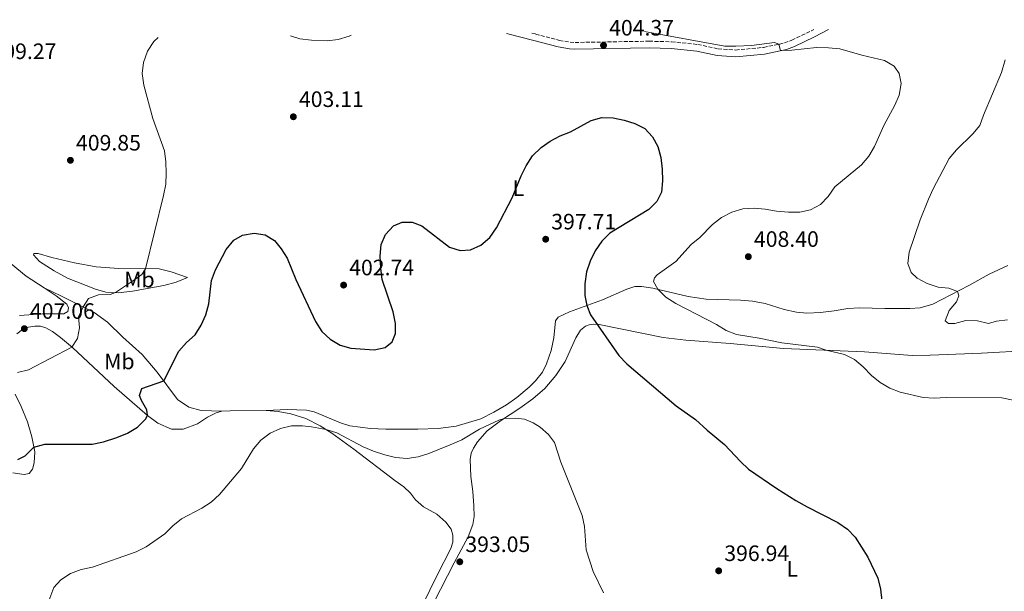
# Model space of a CAD drawing. Units: metres. Extents: x 583851 to 587311, y 4705804 to 4708159.
# Drawn here: x 585362 to 585805, y 4707888 to 4708145 of the extents above; entities that cross this region are included whole.
import ezdxf
from ezdxf.enums import TextEntityAlignment as Align

# ---------------------------------------------------------------- set-up
doc = ezdxf.new("R2010")
doc.units = ezdxf.units.M
doc.header["$MEASUREMENT"] = 0
doc.linetypes.add('DGN Style 3', pattern=[2.435890702152634, 1.739921930109024, -0.6959687720436097])
for name, color, linetype, lineweight in [('Camino', 7, 'DGN Style 3', 0), ('Cota de punto acotado terreno', 7, 'Continuous', 0), ('Curva de nivel directora', 30, 'Continuous', 30), ('Curva de nivel intermedia', 30, 'Continuous', 0), ('Etiqueta de uso rústico', 92, 'Continuous', 0), ('Línea de cambio de uso (parcela vista)', 92, 'Continuous', 0), ('Margen derecho', 7, 'Continuous', 0), ('Punto acotado terreno (símbolo)', 7, 'Continuous', 0)]:
    doc.layers.add(name, color=color, linetype=linetype, lineweight=lineweight)
doc.styles.add('Style-Arial', font='arial.ttf')

# ---------------------------------------------------------------- blocks, each defined once
blk = doc.blocks.new('5PATER')
at = {"layer": 'Punto acotado terreno (símbolo)', "linetype": 'Continuous', "lineweight": 0}
h = blk.add_hatch(color=51, dxfattribs=at)
edge = h.paths.add_edge_path()
edge.add_ellipse((0, 0), major_axis=(-0.1095731443231308, -0.1110710700762829), ratio=0.9994222409660317, start_angle=0, end_angle=360)

msp = doc.modelspace()

# ---------------------------------------------------------------- linework, layer by layer
at = {"layer": 'Camino', "color": 7, "linetype": 'DGN Style 3', "lineweight": 0}
msp.add_polyline3d([(585592.2199999985, 4708138.910000001, 404.3600000000006), (585593.9799999996, 4708138.460000002, 404.320000000007), (585604.6999999996, 4708135.619999999, 404.4700000000012), (585609.4800000006, 4708134.77, 404.4900000000054), (585611.699999998, 4708134.670000001, 404.4700000000012), (585644.9599999996, 4708135.230000001, 404.1999999999972), (585655.0399999982, 4708134.980000002, 404.3899999999995), (585666.8799999978, 4708133.770000001, 404.6900000000024), (585675.9699999985, 4708131.77, 404.7799999999988), (585683.8399999985, 4708131.27, 404.8099999999977), (585696.409999999, 4708132.449999999, 404.8500000000058), (585705.8000000012, 4708134.440000001, 405.050000000003), (585709.0599999981, 4708135.640000002, 405.1799999999931), (585717.9699999974, 4708139.91, 405.6900000000023), (585719.0300000013, 4708140.480000001, 405.7299999999959)], dxfattribs=at)
at = {"layer": 'Curva de nivel directora', "color": 30, "linetype": 'Continuous', "lineweight": 30, "elevation": 400, "flags": 128}
for points in [[(585361.389999999, 4707947.24), (585364.6299999999, 4707948.95), (585368.5999999996, 4707952.800000002), (585373.4500000001, 4707954.090000001), (585394.7699999991, 4707954.180000001), (585399.7999999983, 4707955.140000002), (585405.8800000002, 4707957.100000001), (585410.6500000001, 4707959.070000002), (585415.1600000006, 4707961.869999999), (585418.8099999985, 4707965.420000001), (585419.6899999991, 4707967.039999999), (585419.269999999, 4707969.640000002), (585416.8700000006, 4707973.850000001), (585416.0899999985, 4707976.050000002), (585417.0999999986, 4707979.220000001), (585426.9400000002, 4707982.600000001), (585433.7599999997, 4707995.880000002), (585437.1300000002, 4707999.830000003), (585440.9900000005, 4708003.360000002), (585443.6799999994, 4708007.580000001), (585445.91, 4708012.320000002), (585447.1699999986, 4708017.160000001), (585448.4499999993, 4708027.77), (585450.2499999986, 4708032.430000001), (585455.0199999984, 4708041.58), (585458.3800000001, 4708045.82), (585462.3200000008, 4708048.060000001), (585467.4999999997, 4708048.960000001), (585472.5299999989, 4708048.180000001), (585476.6900000008, 4708045.730000001), (585479.6999999993, 4708041.949999999), (585482.3099999999, 4708037.690000001), (585486.32, 4708028.140000001), (585495.1499999989, 4708009.310000001), (585497.8899999993, 4708004.730000001), (585501.7200000003, 4708001.36), (585506.2199999997, 4707998.640000001), (585511.0199999987, 4707997.240000002), (585521.4799999993, 4707996.500000001), (585526.360000001, 4707997.560000001), (585529.5399999993, 4708000.189999999), (585531.0999999995, 4708003.940000001), (585530.999999999, 4708008.420000002), (585530.0099999988, 4708013.62), (585525.0800000002, 4708028.140000001), (585524.4000000008, 4708033.260000001), (585524.1199999991, 4708038.680000002), (585524.6299999988, 4708043.84), (585526.589999999, 4708048.430000002), (585530.1099999994, 4708052.2), (585534.079999999, 4708053.920000001), (585538.4699999989, 4708053.95), (585542.8999999991, 4708052.300000001), (585555.3400000001, 4708042.689999999), (585560.0899999999, 4708041.150000001), (585564.7300000001, 4708041.54), (585569.3099999999, 4708043.550000002), (585573.4800000008, 4708047.039999999), (585576.42, 4708051.359999999), (585583.49, 4708064.910000001), (585587.4399999996, 4708074.699999999), (585589.7300000006, 4708079.29), (585592.5800000004, 4708083.730000001), (585596.4099999992, 4708087.41), (585600.4999999997, 4708090.289999999), (585605.0499999983, 4708092.67), (585609.730000001, 4708094.580000001), (585618.94, 4708099.529999999), (585623.7199999987, 4708101.000000001), (585628.8599999996, 4708100.870000001), (585633.7699999983, 4708099.810000001), (585638.509999999, 4708098.190000001), (585643.0099999984, 4708095.960000004), (585646.4399999994, 4708092.320000002)], [(585646.4399999994, 4708092.320000002), (585648.86, 4708087.880000002), (585650.219999999, 4708082.940000001), (585650.8200000003, 4708077.680000001), (585650.9900000002, 4708072.420000002), (585650.4899999995, 4708067.350000001), (585648.3700000006, 4708063.17), (585644.9199999995, 4708059.550000002), (585627.2799999993, 4708049.039999999), (585623.7999999992, 4708045.440000001), (585620.8099999985, 4708041.010000001), (585618.4599999995, 4708036.359999999), (585616.9100000004, 4708031.600000001), (585616.1199999991, 4708026.28), (585616.1399999993, 4708021.039999999), (585617.069999999, 4708016.49), (585618.6399999983, 4708012.210000004), (585631.3499999996, 4707993.950000001), (585634.9999999997, 4707990.320000002), (585657.1399999993, 4707971.42), (585665.7800000004, 4707965.180000001), (585671.0300000008, 4707960.380000001), (585678.8600000006, 4707953.960000001), (585685.9900000008, 4707946.400000002), (585689.6599999988, 4707943), (585702.3199999989, 4707934.2), (585710.9099999986, 4707928.850000001), (585715.9400000002, 4707925.960000001), (585729.6999999998, 4707918.930000001), (585734.0799999986, 4707915.970000003), (585737.5499999998, 4707912.369999999), (585743.2299999994, 4707903.430000001), (585747.7600000001, 4707893.880000002), (585748.9800000004, 4707889.029999999), (585749.5899999985, 4707883.810000001)]]:
    msp.add_lwpolyline(points, dxfattribs=at)
at = {"layer": 'Curva de nivel intermedia', "color": 30, "linetype": 'Continuous', "lineweight": 0, "flags": 128}
for points, elevation in [([(585483.9400000017, 4708137.579999999), (585488.1300000004, 4708136.300000001), (585493.3200000006, 4708135.639999999), (585500.2800000008, 4708135.449999999), (585505.2499999997, 4708135.970000001), (585510.2600000009, 4708137.51), (585511.1200000015, 4708137.92)], 405.0000000000001), ([(585642.8499999996, 4708139.539999999), (585678.9299999999, 4708133.02), (585683.9300000002, 4708132.949999998), (585690.9200000018, 4708133.369999998), (585701.2999999997, 4708134.59), (585703.3200000002, 4708133.92), (585704.0500000011, 4708131.01), (585709.04, 4708131.220000001), (585720.2000000003, 4708132.369999999), (585725.4999999999, 4708132.289999999), (585730.7200000013, 4708131.779999999), (585740.5400000005, 4708128.929999999), (585750.780000002, 4708126.59), (585755.1100000016, 4708124.09), (585757.2999999998, 4708120.789999999), (585758.1400000004, 4708116.230000001), (585757.3600000002, 4708111.039999999), (585755.3600000021, 4708106.45), (585750.3900000008, 4708097.33), (585746.1500000008, 4708087.909999999), (585743.6100000016, 4708083.51), (585740.3900000007, 4708079.679999999), (585728.360000001, 4708069.730000001), (585725.3600000013, 4708065.510000001), (585722.0199999998, 4708061.789999999), (585717.5300000014, 4708059.429999999), (585712.6299999999, 4708058.439999999), (585707.5400000003, 4708058.470000001), (585702.2499999995, 4708058.829999999), (585697.110000001, 4708059.810000001), (585692.1199999999, 4708060.199999999), (585687.1100000007, 4708059.980000001), (585682.0599999991, 4708058.480000001), (585677.4600000014, 4708056), (585673.4600000004, 4708052.880000002), (585667.7500000017, 4708047.079999999), (585663.8800000005, 4708043.909999999), (585656.9900000016, 4708036.17), (585648.6100000021, 4708030.21), (585647.3300000011, 4708028.849999999), (585646.8900000008, 4708027.220000001), (585648.8300000011, 4708023.769999999), (585652.4299999997, 4708020.289999999), (585657.0000000006, 4708017.42), (585675.2300000007, 4708007.970000001), (585679.5600000003, 4708005.199999998), (585684.2400000007, 4708003.439999999), (585694.3500000006, 4708001.77), (585704.5600000008, 4707999.65), (585720.5600000002, 4707997.699999999), (585724.540000001, 4707996.409999999), (585732.7799999999, 4707994.480000001), (585737.2700000004, 4707992.16), (585741.0700000002, 4707988.910000001), (585744.8099999996, 4707985.02), (585748.7000000011, 4707981.880000001), (585753.1, 4707979.34), (585757.7900000016, 4707977.489999999), (585768.0199999998, 4707975.07), (585773.0100000009, 4707974.829999999), (585778.3799999999, 4707975.06), (585803.4600000008, 4707974.970000001), (585808.5599999992, 4707973.91)], 405.0000000000001), ([(585361.2100000001, 4707986.4), (585366.140000001, 4707987.609999999), (585385.700000001, 4707997.739999999), (585388.1200000017, 4708001.600000001), (585389.0899999995, 4708006.390000001), (585388.6500000014, 4708011.380000001), (585390.7600000014, 4708015.8), (585393.0599999992, 4708019.62), (585397.5900000001, 4708021.32), (585402.9200000009, 4708021.470000001), (585405.2300000021, 4708022.250000001), (585412.9700000002, 4708027.349999999), (585417.1000000008, 4708030.449999999), (585418.7900000006, 4708032.930000001), (585426.8200000017, 4708065.929999998), (585427.8200000008, 4708070.939999999), (585428.0800000001, 4708075.939999999), (585427.9200000013, 4708081), (585427.2599999999, 4708085.96), (585421.9700000013, 4708100.539999999), (585417.9400000012, 4708115.5), (585417.3100000009, 4708120.679999999), (585417.7800000003, 4708125.65), (585419.5800000018, 4708130.78), (585422.5200000012, 4708135.099999998), (585424.4800000014, 4708136.849999999)], 405.0000000000001), ([(585804.86, 4708126.83), (585803.310000001, 4708121.180000001), (585795.1900000006, 4708102.069999999), (585793.55, 4708097.33), (585790.4200000007, 4708093.56), (585783.0600000003, 4708086.389999999), (585779.8000000014, 4708082.599999999), (585772.5300000004, 4708068.960000002), (585770.4400000004, 4708064.279999998), (585766.6800000009, 4708054.949999999), (585761.7400000012, 4708040.460000001), (585761.2600000006, 4708035.3), (585762.7100000012, 4708031.27), (585765.4300000014, 4708028.679999999), (585769.8300000003, 4708026.300000001), (585774.7900000003, 4708024.680000001), (585779.6800000007, 4708024.279999998), (585783.4800000004, 4708022.779999998), (585784.0800000017, 4708020.880000001), (585783.0300000012, 4708018.17), (585779.7200000009, 4708014.189999999), (585777.9000000015, 4708009.51), (585779.4000000014, 4708008.42), (585782.3200000004, 4708008.449999998), (585787.3000000004, 4708009.710000001), (585792.4900000006, 4708009.539999999), (585797.4900000007, 4708008.449999998), (585801.04, 4708009.49), (585806.02, 4708010.09)], 410.0000000000001), ([(585521.1100000005, 4707951), (585526.2100000011, 4707949.350000001), (585531.0700000004, 4707948.199999999), (585536.2200000003, 4707947.66), (585541.2400000006, 4707948.409999999), (585546.0000000015, 4707949.939999998), (585555.6100000006, 4707953.839999998), (585560.89, 4707956.09), (585568.7900000013, 4707960.880000002), (585577.5399999999, 4707964.930000001), (585579.9200000004, 4707965.740000002), (585584.9200000004, 4707965.899999999), (585589.030000001, 4707965.329999999), (585592.8700000009, 4707963.77), (585596.0800000007, 4707961.74), (585599.8200000002, 4707958.519999999), (585602.4199999997, 4707954.869999999), (585605.3400000011, 4707946.06), (585614.9099999999, 4707922.099999999), (585615.9100000013, 4707917.199999999), (585616.7500000016, 4707906.630000002), (585619.8200000006, 4707896.869999998), (585624.4600000008, 4707887.319999999)], 395.0000000000001), ([(585373.9100000004, 4707880.16), (585377.5200000004, 4707889.82), (585380.7700000001, 4707893.220000001), (585385.0999999997, 4707896.07), (585389.8000000003, 4707897.8), (585394.9800000016, 4707898.819999999), (585414.4900000001, 4707905.829999999), (585419.0099999997, 4707908.039999999), (585427.3600000005, 4707913.909999999), (585431.0400000017, 4707917.470000001), (585434.9600000001, 4707920.57), (585444.0599999994, 4707925.430000001), (585448.2700000004, 4707928.160000001), (585452.0200000011, 4707931.470000001), (585461.8400000002, 4707943.17), (585467.2000000002, 4707952.06), (585470.5700000008, 4707955.98), (585474.7800000019, 4707959.140000001), (585479.4199999999, 4707961.17), (585484.2700000004, 4707962.369999998), (585489.3399999996, 4707962.429999998), (585493.3499999995, 4707962.01), (585499.8700000017, 4707960.75), (585504.6399999994, 4707959.21), (585516.4900000005, 4707952.92), (585521.1100000005, 4707951)], 395.0000000000001)]:
    msp.add_lwpolyline(points, dxfattribs=dict(at, elevation=elevation))
at = {"layer": 'Línea de cambio de uso (parcela vista)', "color": 92, "linetype": 'Continuous', "lineweight": 0, "extrusion": (0.06114419638044413, -0.1374288611509836, 0.9886226253590059), "elevation": -610820.9845715223, "flags": 128}
msp.add_lwpolyline([(2448696.871422998, 4017279.595426938), (2448682.049899704, 4017286.110643532), (2448678.504853164, 4017287.506761373)], dxfattribs=at)
at = {"layer": 'Línea de cambio de uso (parcela vista)', "color": 92, "linetype": 'Continuous', "lineweight": 0}
for points in [[(585373.2300000004, 4708024.350000001, 406.1300000000047), (585365.0999999996, 4708029.640000001, 406.4100000000035), (585358.4600000001, 4708035.199999999, 406.5), (585352.5, 4708040.58, 406.320000000007), (585348.3399999999, 4708042.779999999, 406.0399999999936), (585342.1900000004, 4708044.41, 405.6399999999995), (585320.4299999997, 4708047.600000001, 404.8099999999977), (585309.7100000001, 4708049.529999999, 404.8399999999965)], [(585406.4699999997, 4708022.180000001, 404.9700000000012), (585400.8799999999, 4708022.5, 405.1199999999953), (585396.3300000001, 4708023.869999999, 405.3899999999995), (585383.6900000004, 4708028.730000001, 406.1300000000047), (585377.7699999996, 4708032.050000001, 406.6199999999953), (585371.1399999997, 4708036.289999999, 407.0200000000041), (585368.4199999999, 4708039.180000001, 407.0800000000018), (585368.54, 4708039.82, 407.1100000000006), (585370.5899999999, 4708039.810000001, 407.1999999999971), (585376.6799999997, 4708038.08, 407.3000000000029), (585386.79, 4708035.689999999, 407.0500000000029), (585396.6200000001, 4708033.810000001, 406.6199999999953), (585406.7999999998, 4708033.029999999, 405.8500000000058), (585424.8600000005, 4708032.880000001, 404.570000000007), (585430.2699999996, 4708031.67, 403.6499999999942), (585437.5899999999, 4708029, 402.3899999999995), (585432.4900000002, 4708026.91, 402.9100000000035), (585426.9500000002, 4708025.449999999, 403.1900000000023), (585412.9299999997, 4708022.970000001, 404.320000000007), (585406.4699999997, 4708022.180000001, 404.9700000000012)], [(585472.9900000002, 4707969.33, 396.1100000000006), (585482.3700000001, 4707969.779999999, 396.2299999999959), (585491.0499999998, 4707969.51, 396.2899999999936), (585494.4600000001, 4707968.619999999, 396.2899999999936), (585506.3700000001, 4707963.789999999, 396.4100000000035), (585510.5800000001, 4707962.470000001, 396.5), (585519.79, 4707961.17, 396.7799999999988), (585526.6600000003, 4707960.83, 396.8399999999965), (585541.0099999999, 4707960.92, 396.5599999999977), (585550.1799999997, 4707961.25, 395.9799999999959), (585558.2599999999, 4707962.210000001, 395.8899999999995), (585569.3600000005, 4707965.52, 395.8300000000018), (585575.29, 4707968.57, 395.7400000000052), (585580.9000000004, 4707971.9, 395.8600000000006), (585585.5300000003, 4707975.189999999, 395.9499999999971), (585591.0800000001, 4707979.720000001, 395.8899999999995), (585593.9600000001, 4707982.619999999, 395.9199999999983), (585597.0599999996, 4707986.539999999, 396.1399999999995), (585598.9000000004, 4707990.24, 396.2299999999959), (585600.9900000002, 4707996.300000001, 396.4100000000035), (585602.1100000005, 4708001.980000001, 396.7200000000012), (585602.9900000002, 4708009.65, 397.2400000000052), (585604.1100000005, 4708011.220000001, 397.4499999999971), (585609.25, 4708013.57, 398.5899999999965), (585624.04, 4708019.09, 401.2599999999948), (585634.9100000003, 4708023.869999999, 403.429999999993), (585638.6200000001, 4708025.01, 403.8899999999995), (585641.5599999996, 4708025.07, 404.1999999999971), (585646.6900000004, 4708024.279999999, 404.8099999999977), (585662.54, 4708020.49, 406.1900000000023), (585670.6100000005, 4708019.359999999, 406.5299999999988), (585686.0099999999, 4708018.91, 407.6600000000035), (585691.4699999997, 4708018.470000001, 407.6900000000023), (585697.1200000001, 4708017.32, 407.9400000000023), (585705.6100000005, 4708014.600000001, 407.5399999999936), (585711.2000000002, 4708013.42, 407.1999999999971), (585715.7699999996, 4708013, 407.1999999999971), (585721.9299999997, 4708013.33, 407.1999999999971), (585728.1500000004, 4708014.029999999, 407.3300000000018), (585734.2999999998, 4708015.15, 407.570000000007), (585739.4500000002, 4708015.439999999, 407.7299999999959), (585750.8600000005, 4708015.17, 408.429999999993), (585762.1500000004, 4708015.140000001, 408.3099999999977), (585766.6799999997, 4708015.460000001, 408.5500000000029), (585772.3700000001, 4708017.130000001, 408.9499999999971), (585788.6399999997, 4708025.4, 410.4900000000052), (585797.7999999998, 4708030.59, 411.6499999999942), (585806.0999999996, 4708034.470000001, 412.6300000000047)], [(585362.2100000001, 4708012.02, 405.0899999999965), (585372.4500000002, 4708012.66, 405.7599999999948), (585382.0800000001, 4708012.710000001, 405.7299999999959), (585383.8200000003, 4708013.77, 405.6699999999983), (585384.1100000005, 4708015.4, 405.7299999999959), (585383.3300000001, 4708017.07, 405.7599999999948), (585378.6699999999, 4708020.810000001, 405.9499999999971), (585373.2300000004, 4708024.350000001, 406.1300000000047)], [(585373.2300000004, 4708024.350000001, 406.1300000000047), (585380.7400000002, 4708020.76, 405.820000000007), (585395.6399999997, 4708013.380000001, 404.6000000000058), (585401.6900000004, 4708009.039999999, 404.1100000000006), (585408.5599999996, 4708002.199999999, 402.9400000000023), (585417.2400000002, 4707994.430000001, 401.8399999999965), (585423.9900000002, 4707986.539999999, 400.5800000000018), (585433.1699999999, 4707974.300000001, 398.7700000000041), (585438.1699999999, 4707970.720000001, 398.1300000000047), (585443.7599999999, 4707969.359999999, 397.6999999999971), (585453.0300000003, 4707969.01, 397.3000000000029)], [(585453.0300000003, 4707969.01, 397.3000000000029), (585450.5599999996, 4707968.310000001, 397.3300000000018), (585446.5899999999, 4707966.25, 397.4499999999971), (585442.04, 4707963.33, 397.9400000000023), (585435.6200000001, 4707960.92, 398.4400000000023), (585430.4699999997, 4707960.930000001, 398.8000000000029), (585424.29, 4707963.640000001, 399.4199999999983), (585419.6900000004, 4707967.039999999, 400), (585404.7100000001, 4707980.09, 401.9600000000065), (585385.9199999999, 4707997.57, 404.9700000000012), (585380.5099999999, 4708002.029999999, 405.7899999999936), (585376.9000000004, 4708004.789999999, 406.3800000000047), (585374.04, 4708006.51, 406.7100000000065), (585371.5800000001, 4708007.189999999, 406.9600000000065), (585368.9699999997, 4708007.17, 406.9900000000052), (585366.2400000002, 4708006.810000001, 406.929999999993), (585363.5, 4708005.619999999, 406.8699999999953), (585360.8700000001, 4708003.730000001, 406.8399999999965)], [(585548.3300000001, 4707883.01, 392.6399999999995), (585557.4000000004, 4707900.810000001, 392.8500000000058), (585563.6200000001, 4707912.52, 393.2799999999988), (585565.7800000003, 4707918.119999999, 393.4100000000035), (585566.3300000001, 4707921.619999999, 393.5299999999988), (585566.2300000004, 4707926.460000001, 393.6499999999942), (585565.7800000003, 4707932.960000001, 393.7700000000041), (585564.9199999999, 4707939.630000001, 394.0800000000018), (585564.6399999997, 4707947.199999999, 394.5399999999936), (585565.1100000005, 4707950.119999999, 394.6000000000058), (585566.0700000003, 4707952.4, 394.6000000000058), (585567.8899999997, 4707955.27, 394.6000000000058), (585572.29, 4707960.15, 394.7200000000012), (585578.2000000002, 4707964.609999999, 394.9400000000023), (585586.9500000002, 4707970.390000001, 395.25), (585592.6799999997, 4707974.550000001, 395.6399999999995), (585598.1299999999, 4707979.220000001, 396.0099999999948), (585603.1399999997, 4707985.029999999, 396.5299999999988), (585607.29, 4707991.380000001, 397.0899999999965), (585612.0700000003, 4708001.970000001, 398.6199999999953), (585614.2199999997, 4708005.33, 399.1699999999983), (585616.3799999999, 4708007.25, 399.5099999999948), (585618, 4708007.850000001, 399.6600000000035), (585620.1200000001, 4708008.109999999, 399.8099999999977), (585622.4800000004, 4708007.980000001, 400.1499999999942), (585651.3200000003, 4708002.09, 402.5399999999936), (585661.4800000004, 4708000.859999999, 402.9100000000035), (585681.4500000002, 4707999.460000001, 404.1999999999971), (585705.3300000001, 4707997.210000001, 404.3500000000058), (585741.7400000002, 4707995.680000001, 405.5800000000018), (585763.2100000001, 4707994.060000001, 406.5899999999965)], [(585763.2100000001, 4707994.060000001, 406.5899999999965), (585771.2800000003, 4707994.16, 407.0200000000041), (585794.3600000005, 4707995.09, 407.6900000000023), (585815.9299999997, 4707996.220000001, 408.0299999999988)], [(585360.2400000002, 4707976.680000001, 404.0200000000041), (585362.8700000001, 4707971.119999999, 402.9700000000012), (585365.6600000003, 4707964.189999999, 402.1100000000006), (585367.7100000001, 4707957.430000001, 400.9199999999983), (585368.9900000002, 4707950.779999999, 399.6000000000058), (585368.79, 4707945.82, 398.929999999993), (585368.0099999999, 4707942.960000001, 398.7100000000065), (585366.4699999997, 4707940.949999999, 398.5599999999977), (585364.29, 4707940.529999999, 398.5299999999988), (585359.0700000003, 4707941.350000001, 398.5599999999977)], [(585539.9299999997, 4707875, 391.3800000000047), (585549.6900000004, 4707895.289999999, 392.1199999999953), (585555.9100000003, 4707907.24, 392.2700000000041), (585556.7400000002, 4707910.189999999, 392.2700000000041), (585556.75, 4707913.220000001, 392.3600000000006), (585556.1100000005, 4707915.980000001, 392.4600000000065), (585553.6900000004, 4707919.119999999, 392.6399999999995), (585549.6100000005, 4707922.699999999, 392.9199999999983), (585543.5499999998, 4707925.99, 393.1900000000023), (585540.0199999996, 4707929.180000001, 393.2799999999988), (585537.7599999999, 4707932.07, 393.3500000000058), (585534.8499999996, 4707935.02, 393.5899999999965), (585530.75, 4707937.84, 393.8399999999965), (585512.3300000001, 4707951.880000001, 394.6000000000058), (585502.5099999999, 4707959.09, 394.8800000000047), (585497.1500000004, 4707962.449999999, 395.1199999999953), (585490.7100000001, 4707965.680000001, 395.3999999999942), (585483.9800000004, 4707967.83, 395.679999999993), (585478.3899999997, 4707968.789999999, 395.8300000000018), (585472.9900000002, 4707969.33, 396.1100000000006)]]:
    msp.add_polyline3d(points, dxfattribs=at)
at = {"layer": 'Margen derecho', "color": 7, "linetype": 'Continuous', "lineweight": 0}
msp.add_polyline3d([(585580.8700000005, 4708138.770000001, 404.6199999999954), (585593.2100000007, 4708135.550000002, 404.320000000007), (585604.0599999981, 4708132.690000001, 404.4700000000012), (585609.1499999977, 4708131.779999999, 404.4900000000054), (585611.6700000011, 4708131.670000002, 404.4700000000012), (585644.9400000018, 4708132.230000001, 404.1999999999972), (585654.8500000003, 4708131.990000002, 404.3899999999995), (585666.3999999973, 4708130.810000001, 404.6900000000024), (585675.5599999992, 4708128.790000003, 404.7799999999988), (585683.8899999998, 4708128.27, 404.8099999999977), (585696.8599999984, 4708129.480000001, 404.8500000000058), (585706.6200000015, 4708131.550000001, 405.050000000003), (585710.2299999992, 4708132.87, 405.1799999999931), (585719.3299999986, 4708137.230000001, 405.6900000000023), (585725.52, 4708140.560000001, 405.9299999999931)], dxfattribs=at)

# ---------------------------------------------------------------- block references
at = {"layer": 'Punto acotado terreno (símbolo)', "color": 7, "linetype": 'Continuous', "lineweight": 0, "xscale": 10, "yscale": 10, "zscale": 10}
for p in [(585624.4999999988, 4708133.380000002, 404.3699999999953), (585485.1599999998, 4708101.28, 403.1100000000006), (585385.0100000004, 4708081.720000002, 409.8500000000063), (585598.5100000004, 4708046.25, 397.7100000000069), (585689.5499999992, 4708038.430000001, 408.3999999999947), (585507.7300000007, 4708025.640000002, 402.7400000000048), (585364.3199999993, 4708006.080000001, 407.0599999999982), (585559.9200000021, 4707901.300000001, 393.0500000000034), (585676.23, 4707897.25, 396.9400000000023)]:
    msp.add_blockref('5PATER', p, dxfattribs=at)

# ---------------------------------------------------------------- texts
at = {"layer": 'Cota de punto acotado terreno', "color": 7, "linetype": 'Continuous', "lineweight": 0, "style": 'Style-Arial'}
for s, p in [('404.37', (585627.0100000016, 4708137.779999999, 404.3699999999953)), ('409.27', (585349.5699999998, 4708127.210000002, 409.2700000000041)), ('403.11', (585487.6700000026, 4708105.680000001, 403.1100000000006)), ('409.85', (585387.5199999987, 4708086.109999999, 409.8500000000058)), ('397.71', (585601.0199999987, 4708050.65, 397.7100000000065)), ('408.40', (585692.0599999975, 4708042.829999999, 408.3999999999942)), ('402.74', (585510.2500000001, 4708030.040000002, 402.7400000000052)), ('407.06', (585366.8299999976, 4708010.48, 407.0599999999977)), ('393.05', (585562.4300000005, 4707905.689999999, 393.0500000000029)), ('396.94', (585678.7499999994, 4707901.65, 396.9400000000023))]:
    msp.add_text(s, height=7.000000000000002, dxfattribs=at).set_placement(p)
at = {"layer": 'Etiqueta de uso rústico', "color": 92, "linetype": 'Continuous', "lineweight": 0, "style": 'Style-Arial'}
for s, p in [('L', (585586.2714203775, 4708069.180010001, 400.0099999999948)), ('Mb', (585416.0302462439, 4708028.130010002, 404.929999999993)), ('Mb', (585407.0202462418, 4707991.35001, 402.570000000007)), ('L', (585709.2614203807, 4707898.14001, 398.5200000000041))]:
    msp.add_text(s, height=7.000000000000002, dxfattribs=at).set_placement(p, align=Align.MIDDLE_CENTER)

doc.saveas('drawing.dxf')
